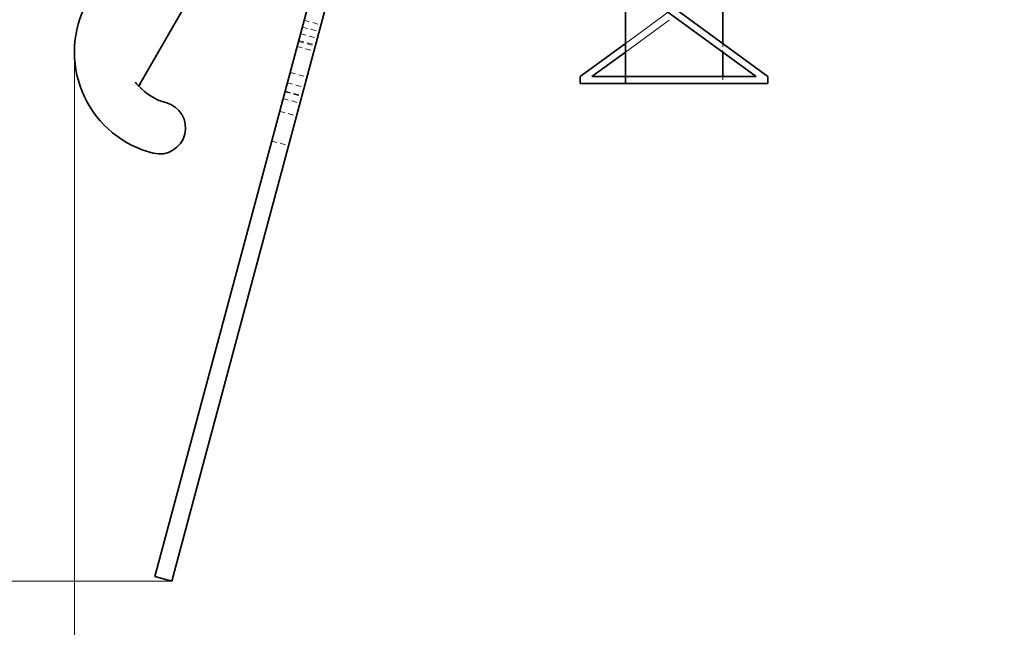
# Model space of a CAD drawing. Units: millimetres. Extents: x 35 to 2069, y 35 to 1450.
# Drawn here: x 1651 to 1680, y 1188 to 1205 of the extents above; entities that cross this region are included whole.
import ezdxf

# ---------------------------------------------------------------- set-up
doc = ezdxf.new("R2010")
doc.units = ezdxf.units.MM
doc.header["$LTSCALE"] = 5
doc.linetypes.add('DASHED', pattern=[0.2067, 0.1654, -0.0413])
for name, color, linetype, lineweight in [('Bemaßung (ISO)', 7, 'Continuous', 9), ('Sichtbar (ISO)', 7, 'Continuous', 35), ('Verdeckt (ISO)', 7, 'DASHED', 18)]:
    doc.layers.add(name, color=color, linetype=linetype, lineweight=lineweight)
doc.styles.add('MoltoLuce 2_5 mm', font='TSTARPRO-Regular.ttf')
doc.dimstyles.new('Standard (MoltoLuce)', dxfattribs={"dimscale": 5, "dimtxt": 2.5, "dimasz": 3.5, "dimexe": 1.1, "dimexo": 0, "dimgap": 0.8, "dimtad": 1, "dimrnd": 1e-08, "dimtxsty": 'MoltoLuce 2_5 mm', "dimcen": 0.09, "dimdle": 10, "dimclrd": 256, "dimclre": 256, "dimclrt": 256, "dimadec": 1, "dimazin": 2, "dimtfac": 0.8, "dimtdec": 3, "dimtmove": 0, "dimatfit": 3, "dimfxl": 1, "dimtolj": 1, "dimlwd": -1, "dimlwe": -1, "dimarcsym": 0})

# ---------------------------------------------------------------- blocks, each defined once
blk = doc.blocks.new('*D13')
at = {"layer": 'Bemaßung (ISO)'}
for p, q in [((1653.044, 1204.336), (1653.044, 1137.316)), ((1700.444, 1204.336), (1700.444, 1137.316)), ((1635.544, 1142.816), (1618.044, 1142.816)), ((1653.044, 1142.816), (1670.544, 1142.816)), ((1670.544, 1142.816), (1682.944, 1142.816)), ((1700.444, 1142.816), (1682.944, 1142.816)), ((1717.944, 1142.816), (1735.444, 1142.816))]:
    blk.add_line(p, q, dxfattribs=at)
for points in [[(1635.544, 1145.732), (1635.544, 1139.899), (1653.044, 1142.816)], [(1717.944, 1145.732), (1717.944, 1139.899), (1700.444, 1142.816)]]:
    blk.add_solid(points, dxfattribs=at)
at = {"layer": 'Defpoints', "color": 0}
for p in [(1653.044, 1204.336), (1700.444, 1204.336), (1700.444, 1142.816)]:
    blk.add_point(p, dxfattribs=at)
at = {"layer": 'Bemaßung (ISO)', "insert": (1661.904, 1161.525), "char_height": 12.5, "attachment_point": 1, "style": 'MoltoLuce 2_5 mm'}
blk.add_mtext('\\A1;47,4', dxfattribs=at)
blk = doc.blocks.new('*D14')
at = {"layer": 'Bemaßung (ISO)'}
for p, q in [((1597.156, 1253.121), (1597.156, 1270.621)), ((1664.994, 1235.621), (1591.656, 1235.621)), ((1597.156, 1235.621), (1597.156, 1218.121)), ((1597.156, 1206.615), (1597.156, 1218.121)), ((1597.156, 1189.115), (1597.156, 1206.615)), ((1655.844, 1189.115), (1591.656, 1189.115)), ((1597.156, 1171.615), (1597.156, 1154.115))]:
    blk.add_line(p, q, dxfattribs=at)
for points in [[(1594.239, 1253.121), (1600.073, 1253.121), (1597.156, 1235.621)], [(1594.239, 1171.615), (1600.073, 1171.615), (1597.156, 1189.115)]]:
    blk.add_solid(points, dxfattribs=at)
at = {"layer": 'Defpoints', "color": 0}
for p in [(1597.156, 1235.621), (1664.994, 1235.621), (1655.844, 1189.115)]:
    blk.add_point(p, dxfattribs=at)
at = {"layer": 'Bemaßung (ISO)', "insert": (1578.324, 1197.422), "char_height": 12.5, "attachment_point": 1, "rotation": 90, "style": 'MoltoLuce 2_5 mm'}
blk.add_mtext('\\A1;46,5', dxfattribs=at)

msp = doc.modelspace()

# ---------------------------------------------------------------- linework, layer by layer
at = {"layer": 'Sichtbar (ISO)'}
for p, q in [((1658.287, 1209.236), (1654.899, 1203.368)), ((1655.879, 1191.176), (1660.546, 1208.595)), ((1656.362, 1191.047), (1661.029, 1208.465)), ((1672.994, 1203.634), (1669.344, 1206.303)), ((1671.694, 1204.584), (1671.694, 1206.384)), ((1668.894, 1204.584), (1668.894, 1206.266)), ((1669.056, 1206.266), (1672.656, 1203.634)), ((1668.894, 1204.584), (1667.594, 1203.634)), ((1667.933, 1203.634), (1668.894, 1204.337)), ((1668.894, 1204.584), (1668.894, 1204.337)), ((1668.894, 1203.634), (1668.894, 1204.337)), ((1671.694, 1203.634), (1671.694, 1204.337)), ((1667.594, 1203.634), (1667.594, 1203.434)), ((1668.894, 1203.634), (1667.933, 1203.634)), ((1672.656, 1203.634), (1668.894, 1203.634)), ((1668.894, 1203.634), (1668.894, 1203.434)), ((1672.994, 1203.434), (1672.994, 1203.634)), ((1667.594, 1203.434), (1668.894, 1203.434)), ((1668.894, 1203.434), (1672.994, 1203.434)), ((1655.361, 1189.245), (1655.879, 1191.176)), ((1656.362, 1191.047), (1655.844, 1189.115)), ((1655.361, 1189.245), (1655.844, 1189.115))]:
    msp.add_line(p, q, dxfattribs=at)
for centre, radius, start, end in [((1656.044, 1204.336), 3, 154.9921, 255.851), ((1656.044, 1204.336), 1.5, 220.1986, 255.851), ((1655.494, 1202.154), 0.75, 255.851, 75.851)]:
    msp.add_arc(centre, radius, start, end, dxfattribs=at)
msp.add_open_spline([(1654.884, 1203.366), (1654.883, 1203.366), (1654.881, 1203.369), (1654.873, 1203.378), (1654.867, 1203.385), (1654.853, 1203.402), (1654.845, 1203.412), (1654.826, 1203.436), (1654.816, 1203.45), (1654.805, 1203.465), (1654.805, 1203.465), (1654.804, 1203.466)], degree=3, knots=[0, 0, 0, 0, 0.00812473, 0.00812473, 0.01601167, 0.01601167, 0.02370807, 0.02370807, 0.03176973, 0.03176973, 0.03192118, 0.03192118, 0.03192118, 0.03192118], dxfattribs=at)
msp.add_rational_spline([(1654.899, 1203.368), (1654.891, 1203.367), (1654.884, 1203.366)], [1, 0.999999999376, 0.999999999928], degree=2, dxfattribs=at)
at = {"layer": 'Verdeckt (ISO)', "ltscale": 1.880719}
for p, q in [((1671.694, 1206.632), (1668.894, 1204.584)), ((1668.894, 1204.337), (1671.694, 1206.384))]:
    msp.add_line(p, q, dxfattribs=at)
at = {"layer": 'Verdeckt (ISO)', "ltscale": 0.19037}
for p, q in [((1659.65, 1205.251), (1660.133, 1205.122)), ((1659.598, 1205.058), (1660.081, 1204.928)), ((1659.487, 1204.642), (1659.97, 1204.513)), ((1659.494, 1204.669), (1659.977, 1204.54)), ((1659.546, 1204.864), (1660.029, 1204.734)), ((1659.448, 1204.499), (1659.931, 1204.369)), ((1659.448, 1204.498), (1659.931, 1204.368)), ((1659.248, 1203.751), (1659.731, 1203.622)), ((1659.098, 1203.192), (1659.581, 1203.062)), ((1659.104, 1203.212), (1659.587, 1203.083)), ((1659.168, 1203.451), (1659.651, 1203.322)), ((1659.046, 1202.998), (1659.529, 1202.868)), ((1658.948, 1202.633), (1659.431, 1202.503)), ((1658.719, 1201.778), (1659.202, 1201.649))]:
    msp.add_line(p, q, dxfattribs=at)
at = {"layer": 'Verdeckt (ISO)', "ltscale": 0.094279}
msp.add_line((1671.694, 1204.584), (1671.694, 1204.337), dxfattribs=at)
at = {"layer": 'Verdeckt (ISO)', "ltscale": 0.076088}
msp.add_line((1671.694, 1203.634), (1671.694, 1203.434), dxfattribs=at)
at = {"layer": 'Verdeckt (ISO)', "ltscale": 0.095833}
msp.add_open_spline([(1654.969, 1203.489), (1654.957, 1203.468), (1654.948, 1203.444), (1654.942, 1203.395), (1654.943, 1203.37), (1654.954, 1203.33), (1654.961, 1203.314), (1654.978, 1203.284), (1654.989, 1203.27), (1655.001, 1203.258)], degree=3, knots=[0, 0, 0, 0, 0.00742223, 0.00742223, 0.01484411, 0.01484411, 0.02004503, 0.02004503, 0.02524602, 0.02524602, 0.02524602, 0.02524602], dxfattribs=at)

# ---------------------------------------------------------------- dimensions: what is measured, and where the dimension line sits
at = {"layer": 'Bemaßung (ISO)'}
for base, p1, p2, angle, override, picture, middle in [((1597.156, 1235.621), (1655.844, 1189.115), (1664.994, 1235.621), 270, {"dimgap": 0.8, "dimdec": 1, "dimtol": 0, "dimlim": 0, "dimtp": 0, "dimtm": 0, "dimtdec": 3, "dimtofl": 0}, '*D14', (1597.156, 1212.368)), ((1700.444, 1142.816), (1653.044, 1204.336), (1700.444, 1204.336), 180, {"dimgap": 0.8, "dimdec": 2, "dimtol": 0, "dimlim": 0, "dimtp": 0, "dimtm": 0, "dimtdec": 3, "dimtofl": 0}, '*D13', (1676.744, 1142.816))]:
    dim = msp.add_linear_dim(base=base, p1=p1, p2=p2, angle=angle, dimstyle='Standard (MoltoLuce)', override=override, dxfattribs=at)
    dim.commit()
    dim.dimension.update_dxf_attribs({"geometry": picture, "text_midpoint": middle, "dimtype": 160})

doc.saveas('drawing.dxf')
